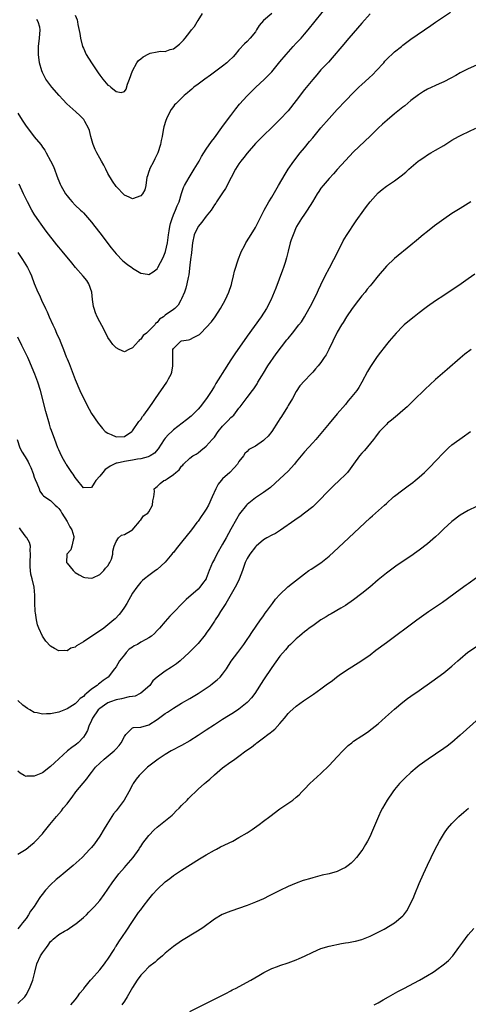
# Model space of a CAD drawing. Units: inches. Extents: x 2628000 to 2631000, y 1512000 to 1515000.
# Drawn here: x 2629099 to 2629209, y 1514555 to 1514796 of the extents above; entities that cross this region are included whole.
import ezdxf

# ---------------------------------------------------------------- set-up
doc = ezdxf.new("R2010")
doc.units = ezdxf.units.IN
doc.header["$MEASUREMENT"] = 0
doc.layers.add('LD26281512_10ft', color=2, linetype='Continuous')

msp = doc.modelspace()

# ---------------------------------------------------------------- linework, layer by layer
at = {"layer": 'LD26281512_10ft'}
for points, elevation in [([(2629099, 1514772.66), (2629100.04, 1514771), (2629101, 1514769.54), (2629102.12, 1514768.12), (2629103, 1514766.94), (2629104.58, 1514765), (2629104.76, 1514764.76), (2629105, 1514764.38), (2629105.62, 1514763.62), (2629105.94, 1514763), (2629107, 1514761.08), (2629107.68, 1514759.68), (2629108.77, 1514756.77), (2629109, 1514756.19), (2629109.36, 1514755.36), (2629109.53, 1514755), (2629110.66, 1514753), (2629111, 1514752.5), (2629111.68, 1514751.68), (2629112.27, 1514751), (2629113, 1514750.23), (2629114.28, 1514749), (2629114.66, 1514748.66), (2629115, 1514748.33), (2629117, 1514746.11), (2629117.81, 1514745), (2629119, 1514743.51), (2629121.78, 1514739.78), (2629123, 1514738.33), (2629124.66, 1514736.66), (2629125.75, 1514735.75), (2629126.84, 1514735), (2629127, 1514734.87), (2629129, 1514733.64), (2629130.64, 1514733.36), (2629131, 1514733.31), (2629132.07, 1514733.93), (2629133, 1514734.67), (2629133.19, 1514735), (2629134.52, 1514737.48), (2629135, 1514738.68), (2629135.08, 1514738.92), (2629135.52, 1514741), (2629135.79, 1514743), (2629135.95, 1514743.95), (2629136.09, 1514745), (2629136.24, 1514745.76), (2629136.64, 1514747), (2629137, 1514747.87), (2629137.52, 1514749), (2629137.94, 1514750.06), (2629138.35, 1514751), (2629138.94, 1514753.06), (2629139.47, 1514754.53), (2629139.68, 1514755), (2629140.8, 1514757), (2629142.06, 1514759), (2629143.26, 1514761), (2629143.88, 1514762.12), (2629145, 1514763.87), (2629146.25, 1514765.75), (2629147, 1514766.69), (2629148.82, 1514769.18), (2629149, 1514769.41), (2629151, 1514772.12), (2629152.24, 1514773.76), (2629153.14, 1514774.86), (2629155, 1514776.95), (2629157, 1514778.94), (2629159.22, 1514781), (2629160.13, 1514781.87), (2629161, 1514782.8), (2629163, 1514785.18), (2629164.49, 1514787), (2629166.27, 1514789), (2629167, 1514789.74), (2629168.17, 1514791), (2629169, 1514791.94), (2629169.89, 1514793), (2629175, 1514799.34)], 8500), ([(2629099, 1514738.68), (2629100.1, 1514737), (2629101.35, 1514735), (2629101.88, 1514733.88), (2629102.33, 1514733), (2629103, 1514731.14), (2629103.84, 1514729), (2629104.24, 1514728.24), (2629104.75, 1514727), (2629105.74, 1514725), (2629106.19, 1514724.19), (2629106.62, 1514723), (2629107.53, 1514721), (2629108.04, 1514720.04), (2629108.46, 1514719), (2629109.23, 1514717.23), (2629109.31, 1514717), (2629109.81, 1514715.81), (2629110.1, 1514715), (2629110.8, 1514713.2), (2629111, 1514712.71), (2629111.54, 1514711.54), (2629112.52, 1514709), (2629113, 1514707.65), (2629114.16, 1514705), (2629115, 1514703.12), (2629116.42, 1514700.42), (2629117, 1514699.37), (2629118.62, 1514697), (2629119, 1514696.49), (2629119.68, 1514695.68), (2629120.33, 1514695), (2629121, 1514694.53), (2629121.75, 1514694.25), (2629123, 1514693.71), (2629125, 1514693.75), (2629126.87, 1514695), (2629127, 1514695.11), (2629128.57, 1514697.43), (2629129, 1514697.94), (2629129.4, 1514698.6), (2629129.75, 1514699), (2629131.23, 1514701), (2629131.94, 1514702.06), (2629132.6, 1514703), (2629135.38, 1514707), (2629135.79, 1514707.79), (2629136.45, 1514709), (2629136.58, 1514709.42), (2629136.88, 1514711), (2629136.82, 1514712.82), (2629136.88, 1514715), (2629137, 1514715.25), (2629138.81, 1514717), (2629139, 1514717.08), (2629140.63, 1514717.37), (2629141, 1514717.47), (2629142.03, 1514718.03), (2629143, 1514718.45), (2629143.33, 1514718.67), (2629143.65, 1514719), (2629145, 1514720.34), (2629146.27, 1514721.73), (2629147.17, 1514723), (2629148.47, 1514725), (2629149.59, 1514727), (2629150.09, 1514728.09), (2629150.53, 1514729), (2629151.15, 1514730.85), (2629151.27, 1514731.27), (2629151.68, 1514733), (2629151.91, 1514734.09), (2629152.87, 1514737.13), (2629153.42, 1514738.58), (2629153.62, 1514739), (2629154.32, 1514740.32), (2629154.67, 1514741), (2629155.58, 1514742.42), (2629157, 1514744.8), (2629159.17, 1514749), (2629160.29, 1514751), (2629161, 1514752.15), (2629162.68, 1514755), (2629164.24, 1514757.76), (2629165.04, 1514759), (2629166.39, 1514761), (2629167.96, 1514763), (2629169, 1514764.24), (2629170.25, 1514765.75), (2629171, 1514766.68), (2629173, 1514769.09), (2629175, 1514771.38), (2629177, 1514773.57), (2629179, 1514775.7), (2629181, 1514777.77), (2629182.26, 1514779), (2629183, 1514779.71), (2629184.73, 1514781.27), (2629185.77, 1514782.23), (2629186.53, 1514783), (2629188.34, 1514785), (2629188.64, 1514785.36), (2629189.61, 1514786.39), (2629190.3, 1514787), (2629191, 1514787.68), (2629192.65, 1514789), (2629193, 1514789.29), (2629195, 1514790.77), (2629199.88, 1514794.12), (2629201, 1514794.86), (2629204.68, 1514797.32)], 8520), ([(2629185, 1514796.9), (2629183, 1514794.67), (2629179.79, 1514791), (2629178.08, 1514789), (2629175.78, 1514786.22), (2629174.83, 1514785.17), (2629173, 1514783.23), (2629171.98, 1514782.02), (2629171, 1514780.9), (2629169, 1514778.43), (2629167, 1514775.79), (2629165, 1514773.27), (2629163, 1514771.11), (2629161, 1514769.16), (2629159, 1514767.26), (2629157, 1514765.27), (2629155, 1514762.96), (2629154.16, 1514761.84), (2629153.49, 1514761), (2629153, 1514760.31), (2629152.15, 1514759), (2629151.07, 1514757), (2629149.7, 1514754.3), (2629149, 1514753.25), (2629147.54, 1514751), (2629147.32, 1514750.68), (2629147, 1514750.28), (2629146.18, 1514749), (2629145, 1514747.57), (2629143.9, 1514746.1), (2629143, 1514745), (2629142.08, 1514743), (2629141.66, 1514741), (2629141.48, 1514739.48), (2629141.42, 1514738.59), (2629141.18, 1514737), (2629141, 1514735.6), (2629140.75, 1514733.25), (2629140.57, 1514732.57), (2629140.29, 1514731), (2629140.01, 1514729.99), (2629139.67, 1514729), (2629139, 1514727.37), (2629138.83, 1514727), (2629138.15, 1514725.85), (2629137.36, 1514725), (2629137, 1514724.72), (2629135, 1514723.35), (2629134.58, 1514723), (2629133.61, 1514722.39), (2629133, 1514721.6), (2629132.64, 1514721.36), (2629132.42, 1514721), (2629131, 1514719.55), (2629130.42, 1514719), (2629129.62, 1514718.38), (2629129, 1514717.52), (2629128.67, 1514717.33), (2629128.43, 1514717), (2629127, 1514715.39), (2629126.11, 1514715), (2629125, 1514714.46), (2629123.76, 1514715), (2629123, 1514715.36), (2629122.22, 1514716.22), (2629121.6, 1514717), (2629121, 1514717.91), (2629119.98, 1514719.98), (2629119, 1514721.76), (2629118.36, 1514723), (2629117.97, 1514723.97), (2629117.6, 1514725), (2629117.49, 1514725.49), (2629117.23, 1514727.23), (2629117.05, 1514729), (2629116.35, 1514731), (2629115.81, 1514731.81), (2629114.92, 1514732.92), (2629113.09, 1514735), (2629112.18, 1514736.18), (2629109.83, 1514739), (2629109, 1514739.96), (2629108.54, 1514740.54), (2629105.91, 1514743.91), (2629105.09, 1514745), (2629103.68, 1514747), (2629103, 1514748.03), (2629102.42, 1514749), (2629101.32, 1514751), (2629100.35, 1514753), (2629099.33, 1514755.33)], 8510), ([(2629161, 1514796.99), (2629159, 1514795.31), (2629157.93, 1514794.07), (2629157.31, 1514793), (2629157, 1514792.52), (2629155.77, 1514791), (2629155, 1514790.15), (2629154.37, 1514789.63), (2629153, 1514788.16), (2629152.03, 1514787), (2629151.54, 1514786.46), (2629150.55, 1514785.45), (2629150.05, 1514785), (2629149, 1514784.16), (2629146.04, 1514781.96), (2629144.65, 1514781), (2629143, 1514779.75), (2629141.96, 1514779), (2629141.46, 1514778.54), (2629141, 1514778.16), (2629140.39, 1514777.61), (2629139.59, 1514777), (2629137.54, 1514775), (2629137.29, 1514774.71), (2629137, 1514774.34), (2629136.42, 1514773.58), (2629136.09, 1514773), (2629135.31, 1514771.31), (2629135.1, 1514770.9), (2629134.66, 1514769.34), (2629134.52, 1514768.52), (2629134.2, 1514767), (2629134.02, 1514766.02), (2629133.8, 1514765), (2629133.21, 1514763), (2629132.47, 1514761.53), (2629132.24, 1514761), (2629131.18, 1514759), (2629131.13, 1514758.87), (2629131, 1514758.43), (2629130.63, 1514757.37), (2629130.53, 1514757), (2629130.42, 1514756.41), (2629130.28, 1514755), (2629130, 1514754), (2629129.44, 1514753), (2629129, 1514752.5), (2629127, 1514751.75), (2629126.14, 1514752.14), (2629125, 1514752.69), (2629123, 1514754.77), (2629122.1, 1514756.1), (2629121, 1514757.99), (2629120.51, 1514759), (2629119.99, 1514759.99), (2629119.44, 1514761), (2629119, 1514761.74), (2629118.28, 1514763), (2629117.85, 1514763.85), (2629117.38, 1514765), (2629117.28, 1514765.28), (2629116.82, 1514767), (2629116.46, 1514768.46), (2629116.26, 1514769), (2629115.32, 1514770.68), (2629115.17, 1514771), (2629115.11, 1514771.11), (2629115, 1514771.21), (2629114.15, 1514772.15), (2629113.12, 1514773), (2629110.98, 1514775), (2629110.01, 1514776.01), (2629109.09, 1514777), (2629107.33, 1514779), (2629106.32, 1514780.32), (2629105.84, 1514781), (2629105, 1514782.64), (2629104.83, 1514783), (2629104.31, 1514785), (2629104.04, 1514787), (2629104.01, 1514789), (2629104.28, 1514791), (2629104.48, 1514793), (2629104.32, 1514793.68), (2629103.98, 1514795), (2629103.59, 1514795.59)], 8490), ([(2629113, 1514796.62), (2629113.48, 1514795.48), (2629113.57, 1514795), (2629113.63, 1514794.37), (2629114.16, 1514792.16), (2629114.32, 1514791), (2629114.82, 1514789), (2629115, 1514788.57), (2629115.71, 1514787), (2629116.98, 1514784.98), (2629117.78, 1514783.78), (2629118.57, 1514782.57), (2629119, 1514781.95), (2629119.73, 1514781), (2629121, 1514779.54), (2629121.34, 1514779.34), (2629121.71, 1514779), (2629123, 1514777.98), (2629124.26, 1514777.74), (2629125, 1514777.95), (2629125.43, 1514778.57), (2629125.77, 1514779.77), (2629126.27, 1514781), (2629127.01, 1514783), (2629128.08, 1514785), (2629128.49, 1514785.51), (2629129, 1514785.96), (2629129.6, 1514786.4), (2629131, 1514787.21), (2629131.3, 1514787.3), (2629133, 1514787.69), (2629133.84, 1514787.84), (2629135, 1514787.78), (2629136.22, 1514788.22), (2629137, 1514788.35), (2629138.5, 1514789.5), (2629139.47, 1514790.53), (2629139.82, 1514791), (2629141, 1514792.43), (2629141.4, 1514793), (2629142.13, 1514793.87), (2629142.8, 1514795), (2629143, 1514795.29), (2629144.06, 1514797)], 8480), ([(2629211, 1514784.44), (2629209, 1514783.54), (2629207.33, 1514782.67), (2629207, 1514782.51), (2629205.92, 1514781.92), (2629204.75, 1514781.25), (2629203, 1514780.37), (2629201.86, 1514779.86), (2629199, 1514778.51), (2629198.03, 1514777.97), (2629196.81, 1514777.19), (2629195, 1514775.78), (2629193.49, 1514774.51), (2629193, 1514774.14), (2629191, 1514772.51), (2629189.2, 1514771), (2629188.03, 1514769.97), (2629187, 1514769.02), (2629185, 1514767.11), (2629181, 1514763.21), (2629179, 1514761.16), (2629177, 1514758.94), (2629176.11, 1514757.89), (2629175, 1514756.73), (2629173.52, 1514755), (2629173, 1514754.35), (2629172.46, 1514753.54), (2629172.12, 1514753), (2629170.92, 1514751), (2629169.67, 1514749), (2629169, 1514748.06), (2629168.28, 1514747), (2629167.08, 1514745), (2629167, 1514744.83), (2629166.21, 1514743), (2629165.77, 1514741.77), (2629165.53, 1514741), (2629164.99, 1514739), (2629164.63, 1514737.37), (2629164.25, 1514736.25), (2629163.88, 1514735), (2629163.65, 1514734.35), (2629162, 1514730), (2629161.63, 1514729), (2629160.78, 1514727), (2629159.7, 1514725), (2629158.39, 1514723), (2629155, 1514718.23), (2629152.02, 1514713.97), (2629151, 1514712.44), (2629148.88, 1514709.12), (2629148.51, 1514708.51), (2629147.35, 1514706.65), (2629147, 1514706.03), (2629146.6, 1514705.4), (2629146.37, 1514705), (2629145.09, 1514703), (2629143.51, 1514701), (2629143, 1514700.43), (2629141.59, 1514699), (2629141.28, 1514698.72), (2629140.18, 1514697.82), (2629139.15, 1514697), (2629137, 1514695.39), (2629136.56, 1514695), (2629135.76, 1514694.24), (2629135, 1514693.32), (2629134.76, 1514693), (2629133.27, 1514690.73), (2629132.33, 1514689.67), (2629131.3, 1514689), (2629131, 1514688.85), (2629130.82, 1514688.82), (2629129, 1514688.28), (2629128.18, 1514688.18), (2629127, 1514687.94), (2629125, 1514687.67), (2629123.26, 1514687.26), (2629123, 1514687.22), (2629122.51, 1514687), (2629121.51, 1514686.49), (2629121, 1514686.1), (2629120.31, 1514685.69), (2629119.71, 1514685), (2629119, 1514684.03), (2629118, 1514683), (2629117.66, 1514682.34), (2629117, 1514681.28), (2629115, 1514681.18), (2629113.34, 1514683.34), (2629113, 1514683.71), (2629112.53, 1514684.53), (2629112.14, 1514685), (2629110.88, 1514686.88), (2629110.78, 1514687), (2629110.17, 1514688.17), (2629109.67, 1514689), (2629109, 1514690.46), (2629108.77, 1514691), (2629107.99, 1514693), (2629107.19, 1514695.19), (2629107, 1514695.8), (2629106.73, 1514696.73), (2629105.86, 1514699.86), (2629104.49, 1514705), (2629103.87, 1514707), (2629103.64, 1514707.64), (2629103.12, 1514709), (2629102.5, 1514710.5), (2629101.91, 1514711.91), (2629101.41, 1514713), (2629099.96, 1514715.96), (2629099, 1514718.02)], 8530), ([(2629098.8, 1514693), (2629099.5, 1514691), (2629100.08, 1514689.92), (2629100.59, 1514689), (2629100.78, 1514688.78), (2629101.54, 1514687.54), (2629101.75, 1514687), (2629102.19, 1514686.19), (2629102.71, 1514684.71), (2629103, 1514683.79), (2629103.24, 1514683.24), (2629103.65, 1514682.35), (2629104.17, 1514681), (2629104.38, 1514680.38), (2629105, 1514679.51), (2629105.26, 1514679.26), (2629105.59, 1514679), (2629107, 1514678.11), (2629108.13, 1514677), (2629108.59, 1514676.59), (2629109, 1514676.19), (2629109.49, 1514675.49), (2629109.74, 1514675), (2629111.02, 1514673), (2629111.71, 1514671.71), (2629112.18, 1514671), (2629112.65, 1514669.35), (2629112.7, 1514669), (2629112.47, 1514668.47), (2629112.17, 1514667), (2629111.91, 1514666.09), (2629110.94, 1514665), (2629110.87, 1514663), (2629111, 1514662.79), (2629112.51, 1514661), (2629112.77, 1514660.77), (2629113, 1514660.52), (2629113.98, 1514659.98), (2629115, 1514659.38), (2629115.32, 1514659.32), (2629117, 1514659.17), (2629117.28, 1514659.28), (2629119, 1514660.03), (2629119.96, 1514661), (2629120.42, 1514661.58), (2629121, 1514662.18), (2629121.28, 1514662.72), (2629121.48, 1514663), (2629121.84, 1514663.84), (2629122.19, 1514665), (2629122.21, 1514665.79), (2629122.53, 1514667), (2629123, 1514668.15), (2629123.57, 1514669), (2629124.32, 1514669.68), (2629125, 1514669.81), (2629126.87, 1514670.87), (2629127, 1514670.96), (2629127.35, 1514671.35), (2629128.71, 1514673), (2629128.77, 1514673.23), (2629129, 1514673.4), (2629129.64, 1514674.36), (2629130.76, 1514675), (2629131, 1514675.35), (2629131.91, 1514677), (2629131.93, 1514678.07), (2629132.19, 1514679), (2629132.36, 1514680.36), (2629132.31, 1514681), (2629132.67, 1514681.33), (2629133, 1514681.53), (2629133.74, 1514682.26), (2629134.66, 1514683), (2629135, 1514683.12), (2629135.43, 1514683.43), (2629137, 1514684.44), (2629137.57, 1514685), (2629138.37, 1514685.63), (2629139, 1514686.51), (2629139.25, 1514686.75), (2629139.48, 1514687), (2629141, 1514688.45), (2629141.75, 1514689), (2629142.53, 1514689.47), (2629143, 1514689.79), (2629143.68, 1514690.32), (2629145, 1514691.4), (2629146.43, 1514693), (2629147, 1514693.62), (2629147.95, 1514695), (2629149, 1514696.24), (2629149.73, 1514697), (2629150.32, 1514697.68), (2629151, 1514698.36), (2629151.35, 1514698.65), (2629151.72, 1514699), (2629153, 1514700.68), (2629153.27, 1514701), (2629154.02, 1514701.98), (2629155, 1514703.3), (2629156.3, 1514705), (2629156.61, 1514705.39), (2629157.41, 1514706.59), (2629157.62, 1514707), (2629158.55, 1514708.55), (2629159, 1514709.25), (2629160.07, 1514711), (2629162.1, 1514713.9), (2629164.69, 1514717.31), (2629165, 1514717.71), (2629166.07, 1514719), (2629167.65, 1514721), (2629168.23, 1514721.78), (2629169.01, 1514722.99), (2629170.15, 1514725), (2629170.43, 1514725.57), (2629171.42, 1514727.42), (2629172.19, 1514729), (2629172.43, 1514729.57), (2629173, 1514730.79), (2629174.07, 1514733), (2629175.07, 1514734.93), (2629176.2, 1514737), (2629177.24, 1514739), (2629178.48, 1514741.52), (2629179.22, 1514742.78), (2629180.08, 1514744.08), (2629180.8, 1514745.2), (2629181.61, 1514746.39), (2629183.46, 1514749), (2629184.14, 1514749.86), (2629185, 1514751), (2629187, 1514753.27), (2629187.95, 1514754.05), (2629189, 1514754.88), (2629191, 1514756.19), (2629192.63, 1514757.37), (2629193.72, 1514758.28), (2629194.49, 1514759), (2629196.78, 1514761), (2629197, 1514761.17), (2629198.11, 1514761.89), (2629199, 1514762.52), (2629199.83, 1514763), (2629201, 1514763.63), (2629203, 1514764.82), (2629205, 1514766.08), (2629206.58, 1514767), (2629207.4, 1514767.4), (2629210.83, 1514769)], 8540), ([(2629209.61, 1514751), (2629209, 1514750.66), (2629207, 1514749.45), (2629205, 1514748.17), (2629203, 1514746.8), (2629200.79, 1514745.21), (2629199, 1514743.82), (2629198, 1514743), (2629196.39, 1514741.61), (2629195, 1514740.44), (2629191, 1514737.23), (2629189, 1514735.36), (2629187, 1514732.97), (2629185.43, 1514731), (2629185, 1514730.52), (2629184.31, 1514729.69), (2629183.78, 1514729), (2629183, 1514728.06), (2629182.21, 1514727), (2629180.66, 1514725), (2629179.23, 1514723), (2629178.41, 1514721.59), (2629178.01, 1514721), (2629177, 1514719.25), (2629175.88, 1514717), (2629174.95, 1514715), (2629174.29, 1514713.71), (2629173.82, 1514713), (2629173, 1514711.8), (2629172.32, 1514711), (2629171.7, 1514710.3), (2629171, 1514709.46), (2629170.53, 1514709), (2629169, 1514707.35), (2629167.9, 1514706.1), (2629167, 1514704.74), (2629166.06, 1514703), (2629165, 1514701.28), (2629164.85, 1514701), (2629163.38, 1514698.62), (2629163, 1514698.06), (2629162.6, 1514697.4), (2629161, 1514695), (2629160.13, 1514693.87), (2629159.27, 1514693), (2629159, 1514692.74), (2629157, 1514691.39), (2629156.23, 1514691), (2629155.43, 1514690.57), (2629155, 1514690.1), (2629154.43, 1514689.57), (2629154.1, 1514689), (2629153, 1514687.62), (2629152.6, 1514687), (2629151.86, 1514686.14), (2629150.73, 1514685), (2629149, 1514683.38), (2629148.64, 1514683), (2629147.91, 1514682.09), (2629147.31, 1514681), (2629146.48, 1514679), (2629145.56, 1514677), (2629145, 1514676), (2629144.35, 1514675), (2629143.77, 1514674.23), (2629143, 1514673.09), (2629142.73, 1514672.73), (2629141.4, 1514671), (2629139, 1514667.93), (2629137.67, 1514666.33), (2629137, 1514665.45), (2629136.77, 1514665.23), (2629136.61, 1514665), (2629135, 1514663.09), (2629133, 1514661.28), (2629132.58, 1514661), (2629131, 1514659.83), (2629129.92, 1514659), (2629129.42, 1514658.58), (2629129, 1514658.16), (2629128.08, 1514657), (2629127, 1514655.54), (2629125.61, 1514653), (2629125, 1514652.06), (2629124.27, 1514651), (2629123.7, 1514650.3), (2629122.73, 1514649.27), (2629122.44, 1514649), (2629121, 1514647.77), (2629119.98, 1514647), (2629115, 1514643.63), (2629113.9, 1514643), (2629113.34, 1514642.66), (2629113, 1514642.36), (2629111.96, 1514642.04), (2629111, 1514641.45), (2629110.5, 1514641.5), (2629109, 1514641.44), (2629107.97, 1514642.03), (2629107, 1514642.55), (2629105.82, 1514643.82), (2629104.98, 1514644.98), (2629104.09, 1514647), (2629103.81, 1514647.81), (2629103.54, 1514649), (2629103.3, 1514650.7), (2629103.24, 1514651), (2629103.22, 1514651.22), (2629103.14, 1514653), (2629103.14, 1514655), (2629102.97, 1514657), (2629102.49, 1514659), (2629102.17, 1514660.17), (2629101.96, 1514661.96), (2629101.98, 1514663), (2629102.1, 1514665), (2629102, 1514666), (2629102.05, 1514667), (2629101.86, 1514667.86), (2629101.16, 1514669), (2629101.09, 1514669.09), (2629101, 1514669.17), (2629099.69, 1514671), (2629099.42, 1514671.42)], 8550), ([(2629210.61, 1514733.39), (2629209, 1514732.22), (2629207.24, 1514731), (2629203, 1514728.2), (2629201, 1514726.85), (2629199, 1514725.45), (2629198.38, 1514725), (2629197, 1514723.96), (2629195.76, 1514723), (2629194.23, 1514721.77), (2629193.36, 1514721), (2629193, 1514720.67), (2629191.37, 1514719), (2629189.66, 1514717), (2629189, 1514716.19), (2629187, 1514713.57), (2629186.62, 1514713), (2629185.12, 1514710.88), (2629184.36, 1514709.64), (2629182.99, 1514707), (2629182.25, 1514705.75), (2629181.76, 1514705), (2629181, 1514703.99), (2629180.18, 1514703), (2629179.61, 1514702.39), (2629179, 1514701.6), (2629177, 1514699.3), (2629175, 1514696.94), (2629173.42, 1514695), (2629171.74, 1514693), (2629171, 1514692.21), (2629169, 1514690), (2629168.15, 1514689), (2629167, 1514687.55), (2629166.54, 1514687), (2629165, 1514685.29), (2629163, 1514683.41), (2629160.66, 1514681.34), (2629159, 1514680.09), (2629157, 1514678.76), (2629155, 1514677.16), (2629154.84, 1514677), (2629153.14, 1514674.86), (2629152.4, 1514673.6), (2629151, 1514671.09), (2629149.86, 1514669), (2629149, 1514667.46), (2629147.58, 1514665), (2629147, 1514663.8), (2629146.55, 1514663), (2629145.72, 1514661), (2629145, 1514659.1), (2629144.95, 1514659), (2629144.11, 1514657.89), (2629143.47, 1514657), (2629143, 1514656.5), (2629140.07, 1514653.93), (2629139, 1514652.85), (2629137.24, 1514651), (2629136.13, 1514649.87), (2629135, 1514648.6), (2629133.56, 1514647), (2629133, 1514646.36), (2629132.33, 1514645.67), (2629131.6, 1514645), (2629131, 1514644.62), (2629130.22, 1514644.22), (2629129, 1514643.54), (2629128.18, 1514643), (2629127.39, 1514642.61), (2629127, 1514642.33), (2629126.19, 1514641.81), (2629125.42, 1514641), (2629125, 1514640.45), (2629123.79, 1514639), (2629123, 1514637.52), (2629122.62, 1514637), (2629121.04, 1514635), (2629119.8, 1514634.2), (2629119, 1514633.54), (2629118.69, 1514633.32), (2629118.39, 1514633), (2629117, 1514632.05), (2629115.79, 1514631), (2629115.32, 1514630.68), (2629115, 1514630.27), (2629114.23, 1514629.77), (2629113.51, 1514629), (2629113, 1514628.52), (2629111, 1514627.26), (2629109, 1514626.46), (2629107, 1514626.01), (2629105.97, 1514626.03), (2629105, 1514625.94), (2629103.69, 1514626.31), (2629103, 1514626.4), (2629101.89, 1514627), (2629101.33, 1514627.33), (2629100.2, 1514628.2), (2629099, 1514629.28)], 8560), ([(2629209.7, 1514715), (2629208.18, 1514713.82), (2629207, 1514712.86), (2629203.88, 1514710.12), (2629201, 1514707.66), (2629199.6, 1514706.4), (2629198.58, 1514705.42), (2629195.55, 1514702.45), (2629194.04, 1514701), (2629193, 1514700.07), (2629191.75, 1514699), (2629190.25, 1514697.75), (2629189.31, 1514697), (2629189, 1514696.72), (2629187.34, 1514695), (2629187, 1514694.6), (2629186.35, 1514693.65), (2629185.84, 1514693), (2629183.65, 1514690.35), (2629183, 1514689.66), (2629182.47, 1514689), (2629181, 1514687.02), (2629180.16, 1514685.84), (2629179.48, 1514685), (2629179, 1514684.47), (2629177.5, 1514683), (2629176.2, 1514681.8), (2629175, 1514680.62), (2629172.23, 1514677.77), (2629171, 1514676.6), (2629169, 1514675), (2629167.86, 1514674.14), (2629167, 1514673.6), (2629166.67, 1514673.33), (2629163.13, 1514670.87), (2629161.9, 1514670.1), (2629161, 1514669.66), (2629159.8, 1514669), (2629159, 1514668.54), (2629157.19, 1514667), (2629157, 1514666.82), (2629155.63, 1514665), (2629155, 1514663.98), (2629154.51, 1514663), (2629153.83, 1514661), (2629153.07, 1514658.93), (2629152.42, 1514657.58), (2629149.76, 1514653), (2629149, 1514651.79), (2629148.49, 1514651), (2629147.95, 1514650.05), (2629147.21, 1514649), (2629147, 1514648.64), (2629145.91, 1514647), (2629145, 1514645.7), (2629144.7, 1514645.3), (2629143, 1514643.25), (2629142.77, 1514643), (2629141.9, 1514642.1), (2629140.8, 1514641), (2629138.62, 1514639), (2629137.72, 1514638.28), (2629137, 1514637.76), (2629136.53, 1514637.47), (2629135, 1514636.47), (2629133.02, 1514634.98), (2629131.92, 1514634.08), (2629131.23, 1514633), (2629129, 1514631.1), (2629128.85, 1514631), (2629127.61, 1514630.39), (2629127, 1514630.27), (2629126.17, 1514630.17), (2629124.33, 1514629.67), (2629123, 1514629.45), (2629121.66, 1514629), (2629121, 1514628.75), (2629120.16, 1514628.16), (2629119, 1514627.37), (2629118.62, 1514627), (2629117.24, 1514625), (2629117, 1514624.43), (2629116.36, 1514623), (2629116.02, 1514621.98), (2629115.47, 1514621), (2629115, 1514620.32), (2629113.7, 1514619), (2629113.33, 1514618.67), (2629113, 1514618.43), (2629112.15, 1514617.85), (2629111.12, 1514617), (2629107.92, 1514614.08), (2629107, 1514613.18), (2629105, 1514611.67), (2629103, 1514610.8), (2629101.21, 1514610.79), (2629101, 1514610.75), (2629100.53, 1514611), (2629099.56, 1514611.56), (2629099, 1514612.04)], 8570), ([(2629099, 1514591.79), (2629101, 1514592.99), (2629102.06, 1514593.94), (2629103, 1514594.66), (2629103.34, 1514595), (2629105, 1514596.76), (2629105.2, 1514597), (2629106.82, 1514599), (2629108.42, 1514601), (2629109.62, 1514602.38), (2629110.08, 1514603), (2629111, 1514604.09), (2629111.66, 1514605), (2629112.26, 1514605.74), (2629113.14, 1514607), (2629115.83, 1514610.17), (2629116.42, 1514611), (2629117, 1514611.72), (2629117.99, 1514613), (2629119, 1514614.01), (2629120.06, 1514615), (2629122.48, 1514617), (2629122.74, 1514617.26), (2629123, 1514617.49), (2629123.7, 1514618.3), (2629124.22, 1514619), (2629125, 1514620.49), (2629125.37, 1514621), (2629127, 1514622.64), (2629127.26, 1514622.74), (2629129, 1514622.83), (2629131, 1514623.35), (2629133, 1514624.65), (2629135, 1514626.11), (2629135.55, 1514626.45), (2629137, 1514627.43), (2629139, 1514628.63), (2629141, 1514629.8), (2629143, 1514631.02), (2629145, 1514632.32), (2629145.99, 1514633), (2629146.57, 1514633.42), (2629147.69, 1514634.31), (2629148.4, 1514635), (2629149, 1514635.72), (2629149.96, 1514637), (2629151.13, 1514638.87), (2629152.7, 1514641), (2629153, 1514641.37), (2629153.69, 1514642.31), (2629154.19, 1514643), (2629155, 1514644.16), (2629155.56, 1514645), (2629156.12, 1514645.88), (2629158.28, 1514649), (2629158.56, 1514649.44), (2629159, 1514650.01), (2629159.4, 1514650.6), (2629159.74, 1514651), (2629161.22, 1514653), (2629161.93, 1514654.07), (2629163, 1514655.21), (2629164.92, 1514657.08), (2629166.03, 1514657.97), (2629169, 1514660.22), (2629170.08, 1514661), (2629170.62, 1514661.38), (2629171, 1514661.61), (2629171.82, 1514662.18), (2629173, 1514662.94), (2629175, 1514664.54), (2629177.34, 1514666.66), (2629179.86, 1514669), (2629185, 1514673.87), (2629185.59, 1514674.41), (2629188.55, 1514677), (2629189, 1514677.43), (2629190.77, 1514679), (2629191, 1514679.2), (2629193, 1514680.72), (2629194.31, 1514681.69), (2629195.44, 1514682.56), (2629195.99, 1514683), (2629197, 1514683.85), (2629198.3, 1514685), (2629199.67, 1514686.33), (2629201, 1514687.71), (2629203, 1514689.84), (2629203.57, 1514690.43), (2629204.19, 1514691), (2629205, 1514691.71), (2629208.11, 1514693.89), (2629209, 1514694.55), (2629209.56, 1514695)], 8580), ([(2629211, 1514676.7), (2629209, 1514675.7), (2629207, 1514674.55), (2629205, 1514673.02), (2629203, 1514671.17), (2629201.9, 1514670.1), (2629201, 1514669.25), (2629199, 1514667.53), (2629197, 1514665.98), (2629196.42, 1514665.58), (2629195, 1514664.54), (2629191.67, 1514662.33), (2629191, 1514661.86), (2629189, 1514660.37), (2629187, 1514658.74), (2629184.92, 1514657), (2629183, 1514655.43), (2629181, 1514653.88), (2629179, 1514652.51), (2629177.87, 1514651.87), (2629175.54, 1514650.46), (2629175, 1514650.22), (2629174.27, 1514649.73), (2629173, 1514648.99), (2629171, 1514647.56), (2629170.18, 1514647), (2629169.54, 1514646.46), (2629169, 1514646.03), (2629168.45, 1514645.55), (2629167.76, 1514645), (2629167, 1514644.35), (2629165.58, 1514643), (2629165, 1514642.48), (2629164.33, 1514641.67), (2629163, 1514640.14), (2629161, 1514637.34), (2629159, 1514634.32), (2629156.84, 1514631), (2629156.06, 1514629.94), (2629155.19, 1514629), (2629155, 1514628.82), (2629153, 1514627.22), (2629151.67, 1514626.33), (2629150.45, 1514625.55), (2629149, 1514624.66), (2629147, 1514623.4), (2629145, 1514622.09), (2629143, 1514620.74), (2629141, 1514619.45), (2629139, 1514618.32), (2629136.47, 1514617), (2629135, 1514616.11), (2629133.23, 1514615), (2629131.98, 1514614.02), (2629131, 1514613.3), (2629130.66, 1514613), (2629129, 1514611.41), (2629128.63, 1514611), (2629127.92, 1514610.08), (2629127.18, 1514609), (2629127, 1514608.71), (2629126.13, 1514607), (2629124.98, 1514605), (2629123, 1514602.39), (2629122.35, 1514601.65), (2629120.69, 1514599), (2629120.05, 1514597.95), (2629119, 1514596.16), (2629117.69, 1514594.31), (2629117, 1514593.43), (2629116.61, 1514593), (2629114.66, 1514591), (2629112.48, 1514589), (2629111, 1514587.79), (2629110.09, 1514587), (2629109.47, 1514586.53), (2629108.38, 1514585.62), (2629107, 1514584.31), (2629105.72, 1514583), (2629105.38, 1514582.62), (2629105, 1514582.05), (2629104.53, 1514581.47), (2629104.22, 1514581), (2629102.98, 1514579), (2629102.1, 1514577.9), (2629101.63, 1514577), (2629101, 1514576.08), (2629100.16, 1514575), (2629099.62, 1514574.38), (2629099, 1514573.59)], 8590), ([(2629099, 1514555.35), (2629100.66, 1514557), (2629100.82, 1514557.18), (2629101, 1514557.41), (2629101.84, 1514559), (2629102.63, 1514561), (2629103.1, 1514563), (2629103.62, 1514565), (2629104.56, 1514567), (2629105, 1514567.69), (2629105.95, 1514569), (2629106.4, 1514569.6), (2629107, 1514570.46), (2629107.29, 1514570.71), (2629107.6, 1514571), (2629109, 1514572.19), (2629110.38, 1514573), (2629111, 1514573.35), (2629113, 1514574.66), (2629113.19, 1514574.81), (2629115, 1514576.34), (2629115.72, 1514577), (2629116.33, 1514577.67), (2629117, 1514578.28), (2629117.68, 1514579), (2629119, 1514580.47), (2629120.09, 1514581.91), (2629121, 1514583.22), (2629122.16, 1514585), (2629122.52, 1514585.48), (2629123.68, 1514587), (2629125, 1514588.53), (2629125.44, 1514589), (2629127.17, 1514591), (2629128.59, 1514593), (2629128.74, 1514593.26), (2629129, 1514593.64), (2629129.54, 1514594.46), (2629131, 1514596.32), (2629132.28, 1514597.72), (2629133, 1514598.37), (2629136.26, 1514601), (2629136.65, 1514601.35), (2629137, 1514601.64), (2629137.66, 1514602.34), (2629138.38, 1514603), (2629139, 1514603.63), (2629140.31, 1514605), (2629140.64, 1514605.36), (2629143, 1514607.64), (2629144.56, 1514609), (2629145, 1514609.4), (2629145.87, 1514610.13), (2629147, 1514611.18), (2629149, 1514612.89), (2629151, 1514614.31), (2629151.43, 1514614.57), (2629151.96, 1514615), (2629153, 1514615.7), (2629154.69, 1514617), (2629156.08, 1514617.92), (2629157, 1514618.72), (2629157.16, 1514618.84), (2629157.35, 1514619), (2629159, 1514620.18), (2629160.04, 1514621), (2629160.62, 1514621.38), (2629161, 1514621.73), (2629161.73, 1514622.27), (2629163, 1514623.69), (2629164.11, 1514625), (2629165, 1514626.1), (2629165.45, 1514626.55), (2629167, 1514627.94), (2629168.79, 1514629.21), (2629171.17, 1514630.83), (2629173, 1514632.13), (2629174.65, 1514633.35), (2629175, 1514633.63), (2629175.8, 1514634.2), (2629176.81, 1514635), (2629177.48, 1514635.48), (2629179, 1514636.54), (2629183, 1514639.1), (2629185, 1514640.49), (2629186.44, 1514641.56), (2629189, 1514643.49), (2629196.45, 1514649), (2629199.28, 1514651), (2629202.69, 1514653.31), (2629207, 1514656.48), (2629208.48, 1514657.52), (2629209, 1514657.87), (2629211, 1514659.3)], 8600), ([(2629111.93, 1514555), (2629113, 1514556.24), (2629113.59, 1514557), (2629114.16, 1514557.84), (2629115, 1514558.85), (2629115.09, 1514559), (2629116.7, 1514561), (2629117, 1514561.3), (2629119, 1514563.52), (2629120.18, 1514565), (2629120.51, 1514565.49), (2629121, 1514566.13), (2629122.49, 1514568.49), (2629122.87, 1514569.13), (2629123, 1514569.31), (2629123.62, 1514570.38), (2629125.42, 1514573), (2629127, 1514575.39), (2629128.48, 1514577.52), (2629129, 1514578.22), (2629129.61, 1514579), (2629131, 1514580.83), (2629131.97, 1514582.03), (2629133, 1514583.15), (2629135, 1514585), (2629136.14, 1514585.86), (2629137, 1514586.55), (2629139, 1514587.88), (2629143.37, 1514590.63), (2629145, 1514591.62), (2629147, 1514592.77), (2629147.47, 1514593), (2629148.46, 1514593.54), (2629151.48, 1514595), (2629153, 1514595.82), (2629155.03, 1514597), (2629156.21, 1514597.79), (2629157.91, 1514599), (2629159, 1514599.82), (2629160.52, 1514601), (2629163, 1514602.83), (2629166.17, 1514605), (2629167, 1514605.68), (2629167.7, 1514606.3), (2629168.32, 1514607), (2629169, 1514607.67), (2629170.27, 1514609), (2629173, 1514611.51), (2629175, 1514613.4), (2629177, 1514615.51), (2629178.36, 1514617), (2629178.67, 1514617.33), (2629179.7, 1514618.3), (2629180.52, 1514619), (2629181, 1514619.36), (2629183, 1514620.7), (2629184.4, 1514621.6), (2629185.56, 1514622.44), (2629187, 1514623.62), (2629188.79, 1514625.21), (2629191, 1514627.21), (2629193, 1514628.93), (2629194.19, 1514629.81), (2629195, 1514630.38), (2629197, 1514631.71), (2629200.08, 1514633.92), (2629203, 1514636.03), (2629205, 1514637.69), (2629206.42, 1514639), (2629207, 1514639.51), (2629208.93, 1514641.07), (2629211, 1514642.47)], 8610), ([(2629211.68, 1514625), (2629207, 1514620.81), (2629205, 1514619.08), (2629203.83, 1514618.17), (2629203, 1514617.56), (2629201, 1514616.19), (2629199.22, 1514615), (2629197, 1514613.4), (2629196.5, 1514613), (2629195, 1514611.76), (2629193.58, 1514610.42), (2629193, 1514609.84), (2629192.21, 1514609), (2629191, 1514607.6), (2629190.54, 1514607), (2629189.2, 1514605), (2629188.02, 1514603), (2629187.68, 1514602.32), (2629187.08, 1514601), (2629185.39, 1514597), (2629185, 1514596.16), (2629184.39, 1514595), (2629183.89, 1514594.11), (2629183.21, 1514593), (2629183, 1514592.68), (2629181.73, 1514591), (2629181, 1514590.2), (2629180.4, 1514589.6), (2629179.67, 1514589), (2629179, 1514588.52), (2629178.13, 1514588.13), (2629177, 1514587.57), (2629175, 1514587.01), (2629173.35, 1514586.65), (2629171, 1514586.05), (2629170.21, 1514585.79), (2629169, 1514585.45), (2629168.68, 1514585.32), (2629167, 1514584.73), (2629165, 1514583.87), (2629163, 1514582.91), (2629160.41, 1514581.59), (2629159, 1514580.9), (2629157, 1514580.04), (2629155, 1514579.29), (2629151, 1514577.91), (2629150.34, 1514577.66), (2629148.93, 1514577.07), (2629147, 1514575.92), (2629144.17, 1514573.83), (2629142.88, 1514573), (2629139, 1514570.6), (2629137, 1514569.25), (2629135, 1514567.64), (2629134.32, 1514567), (2629133, 1514565.88), (2629132.55, 1514565.45), (2629131, 1514564.27), (2629129.72, 1514563), (2629129, 1514562.23), (2629128.15, 1514561), (2629127, 1514559.23), (2629125.71, 1514557), (2629125, 1514555.91), (2629124.36, 1514555)], 8620), ([(2629141, 1514553.4), (2629145.74, 1514555.74), (2629149.79, 1514557.79), (2629151, 1514558.43), (2629151.36, 1514558.64), (2629152.12, 1514559), (2629155.86, 1514561), (2629157.81, 1514562.19), (2629159.08, 1514562.92), (2629161, 1514563.89), (2629162.39, 1514564.39), (2629163, 1514564.65), (2629165, 1514565.27), (2629167, 1514565.99), (2629167.69, 1514566.31), (2629169, 1514566.9), (2629171, 1514567.9), (2629173, 1514568.75), (2629175, 1514569.32), (2629178.04, 1514569.96), (2629179, 1514570.11), (2629179.74, 1514570.26), (2629181, 1514570.47), (2629181.43, 1514570.57), (2629183.02, 1514570.98), (2629185, 1514571.74), (2629187, 1514572.72), (2629188.49, 1514573.51), (2629191, 1514575.03), (2629193, 1514576.7), (2629193.26, 1514577), (2629194.03, 1514577.97), (2629194.57, 1514579), (2629195, 1514579.87), (2629195.51, 1514581), (2629195.96, 1514582.04), (2629197, 1514584.66), (2629198.03, 1514587), (2629199, 1514589.13), (2629200.82, 1514592.82), (2629201.94, 1514595), (2629203.16, 1514597), (2629203.93, 1514598.07), (2629205, 1514599.26), (2629206.73, 1514601), (2629207.92, 1514602.08), (2629209.03, 1514603)], 8630), ([(2629185.98, 1514555), (2629187, 1514555.52), (2629188.22, 1514556.22), (2629189.54, 1514557), (2629191.76, 1514558.24), (2629193.26, 1514559), (2629197.05, 1514561), (2629199, 1514562.13), (2629200.4, 1514563), (2629201, 1514563.39), (2629203.23, 1514565), (2629204.17, 1514565.83), (2629205.23, 1514567), (2629206.72, 1514569), (2629207.66, 1514570.34), (2629209, 1514572.07), (2629210.33, 1514573.67)], 8640)]:
    msp.add_lwpolyline(points, dxfattribs=dict(at, elevation=elevation))

doc.saveas('drawing.dxf')
